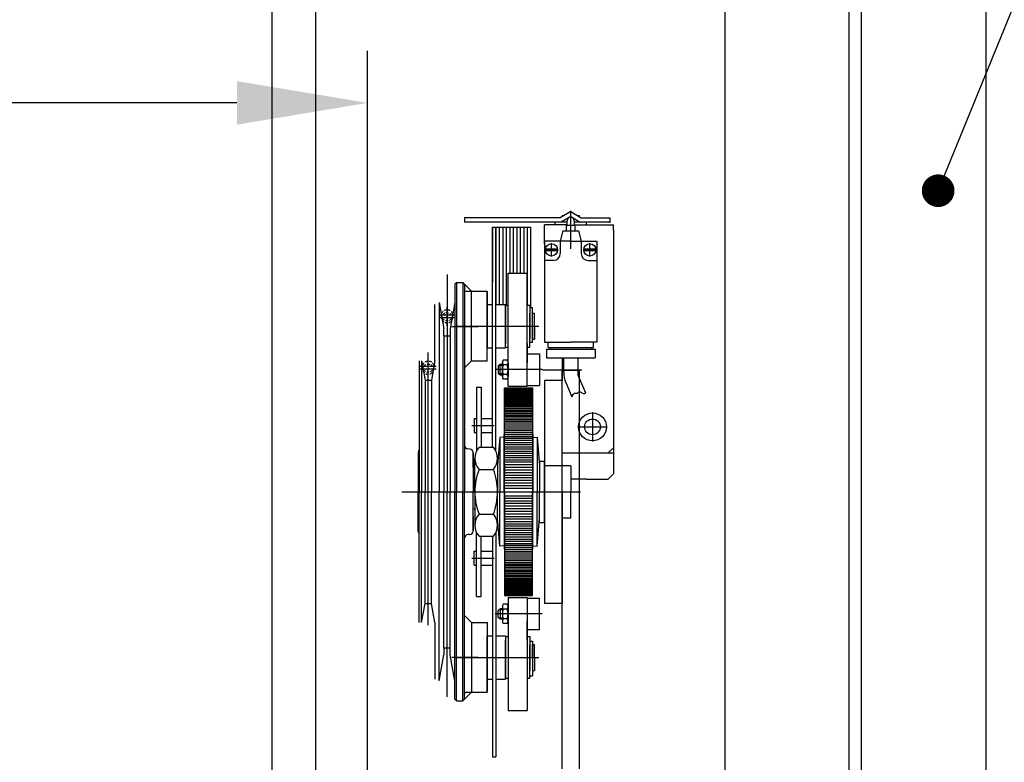
# Model space of a CAD drawing. Units: millimetres. Extents: x 123820 to 154115, y 9396 to 49511.
# Drawn here: x 146250 to 146816, y 46448 to 46874 of the extents above; entities that cross this region are included whole.
import ezdxf
from ezdxf.lldxf.tags import DXFTag

# ---------------------------------------------------------------- set-up
doc = ezdxf.new("R2010")
doc.units = ezdxf.units.MM
doc.linetypes.add('DASHED', pattern=[3.75, 1.5, -0.75, 1.5])
doc.linetypes.add('HIDDEN', pattern=[0.375, 0.25, -0.125])
for name, color, linetype in [('0-STEEL2', 40, 'Continuous'), ('2_MITTE', 4, 'CENTER'), ('2_UNS', 3, 'DASHED'), ('2_VOLL', 6, 'Continuous'), ('5_VOLL', 1, 'Continuous')]:
    doc.layers.add(name, color=color, linetype=linetype)
doc.layers.add('TEXT_35', color=1, linetype='Continuous', lineweight=25)
doc.layers.add('实线', color=7, linetype='Continuous', lineweight=25)
tags = doc.linetypes.add('CENTER', pattern=[2, 1.25, -0.25, 0.25, -0.25]).pattern_tags.tags
tags[10:11] = [DXFTag(74, 4), DXFTag(75, 0), DXFTag(340, '0'), DXFTag(46, 1.0), DXFTag(50, 0.0), DXFTag(44, 0.0), DXFTag(45, 0.0)]
tags[8:9] = [DXFTag(74, 4), DXFTag(75, 0), DXFTag(340, '0'), DXFTag(46, 1.0), DXFTag(50, 0.0), DXFTag(44, 0.0), DXFTag(45, 0.0)]
tags[6:7] = [DXFTag(74, 4), DXFTag(75, 0), DXFTag(340, '0'), DXFTag(46, 1.0), DXFTag(50, 0.0), DXFTag(44, 0.0), DXFTag(45, 0.0)]
tags[4:5] = [DXFTag(74, 4), DXFTag(75, 0), DXFTag(340, '0'), DXFTag(46, 1.0), DXFTag(50, 0.0), DXFTag(44, 0.0), DXFTag(45, 0.0)]
doc.dimstyles.new('直线标注---計劃圖', dxfattribs={"dimscale": 30, "dimtxt": 3.5, "dimasz": 2.5, "dimexe": 1, "dimexo": 1, "dimgap": 1, "dimtad": 1, "dimdec": 1, "dimdsep": 46, "dimtxsty": 'Standard', "dimcen": 0.1, "dimclrd": 6, "dimclre": 6, "dimclrt": 6, "dimadec": 0, "dimazin": 0, "dimtfac": 1, "dimtdec": 1, "dimtix": 1, "dimtmove": 0, "dimatfit": 0, "dimfxl": 0, "dimtolj": 1, "dimtzin": 0, "dimarcsym": 0})

# ---------------------------------------------------------------- blocks, each defined once
blk = doc.blocks.new('*D102')
at = {"color": 6, "lineweight": -2}
for p, q in [((145240.2, 46312.52), (145240.2, 46856.53)), ((146450.2, 46312.56), (146450.2, 46856.53)), ((146375.2, 46826.53), (145315.2, 46826.53))]:
    blk.add_line(p, q, dxfattribs=at)
at = {"color": 6}
for points in [[(145315.2, 46839.03), (145315.2, 46814.03), (145240.2, 46826.53)], [(146375.2, 46814.03), (146375.2, 46839.03), (146450.2, 46826.53)]]:
    blk.add_solid(points, dxfattribs=at)
at = {"layer": 'Defpoints', "color": 0}
for p in [(145240.2, 46826.53), (145240.2, 46282.52), (146450.2, 46282.56)]:
    blk.add_point(p, dxfattribs=at)
at = {"color": 6, "insert": (145795.2, 46909.03), "char_height": 105, "attachment_point": 5}
blk.add_mtext('\\A1;RG{\\fШ骹|b0|i0|c134|p2;:1210}', dxfattribs=at)

msp = doc.modelspace()

# ---------------------------------------------------------------- linework, layer by layer
at = {"ltscale": 10}
msp.add_line((146395.2, 46976.156, 0.019), (146395.2, 45676.156, 0.019), dxfattribs=at)
at = {"color": 7, "linetype": 'Continuous', "lineweight": 25}
for p, q in [((146571.809, 46673.105, 0.019), (146561.809, 46673.105, 0.019)), ((146561.809, 46673.105, 0.019), (146571.809, 46673.105, 0.019)), ((146561.809, 46444.046, 0.019), (146561.809, 46673.105, 0.019)), ((146571.809, 46444.046, 0.019), (146571.809, 46673.105, 0.019))]:
    msp.add_line(p, q, dxfattribs=at)
at = {"layer": '0-STEEL2'}
for p, q in [((146655.2, 47170.156, 0.019), (146655.2, 45370.156, 0.019)), ((146805.2, 47170.156, 0.019), (146805.2, 45370.156, 0.019))]:
    msp.add_line(p, q, dxfattribs=at)
at = {"layer": '0-STEEL2', "color": 9, "linetype": 'HIDDEN'}
for p, q in [((146726.7, 45370.156, 0.019), (146726.7, 47170.156, 0.019)), ((146733.7, 45370.156, 0.019), (146733.7, 47170.156, 0.019))]:
    msp.add_line(p, q, dxfattribs=at)
at = {"layer": '2_MITTE'}
for p, q in [((146566.809, 46742.679, 0.019), (146566.809, 46764.655, 0.019)), ((146551.959, 46742.105, 0.019), (146559.659, 46742.105, 0.019)), ((146555.809, 46738.255, 0.019), (146555.809, 46745.955, 0.019)), ((146573.959, 46742.105, 0.019), (146581.659, 46742.105, 0.019)), ((146577.809, 46738.255, 0.019), (146577.809, 46745.955, 0.019)), ((146495.809, 46728.047), (146495.809, 46603.105)), ((146495.809, 46721.027, -0.019), (146495.809, 46603.355)), ((146495.809, 46700.055, -0.019), (146495.809, 46709.155, -0.019)), ((146500.359, 46704.605, -0.019), (146491.259, 46704.605, -0.019)), ((146500.359, 46703.105, -0.019), (146491.259, 46703.105, -0.019)), ((146495.809, 46703.105, -0.019), (146491.259, 46703.105)), ((146495.809, 46698.555, -0.019), (146495.809, 46707.655, -0.019)), ((146500.359, 46703.105), (146495.809, 46703.105, -0.019)), ((146498.568, 46698.23, -0.019), (146513.737, 46698.23)), ((146500.442, 46698.355), (146548.5, 46698.355)), ((146500.442, 46698.355), (146548.5, 46698.355)), ((146485.014, 46526.555), (146485.014, 46683.247)), ((146489.564, 46675.105), (146480.464, 46675.105)), ((146489.564, 46673.605), (146480.464, 46673.605)), ((146550.351, 46673.355), (146523.422, 46673.355)), ((146573.172, 46673.105, 0.019), (146550.68, 46673.105, 0.019)), ((146579.309, 46648.955, 0.039), (146579.309, 46640.505, 0.039)), ((146510.001, 46641.355, 0.019), (146522.874, 46641.355, 0.019)), ((146510.001, 46641.355), (146522.874, 46641.355)), ((146570.859, 46640.505, 0.039), (146579.309, 46640.505, 0.039)), ((146579.309, 46640.505, 0.039), (146587.759, 46640.505, 0.039)), ((146579.309, 46640.505, 0.039), (146579.309, 46632.055, 0.039)), ((146469.902, 46603.105, 0.039), (146572.488, 46603.105, 0.039)), ((146469.902, 46603.105, 0.039), (146572.488, 46603.105, 0.039)), ((146495.809, 46485.434, -0.019), (146495.809, 46603.105)), ((146510.001, 46565.105, 0.019), (146522.874, 46565.105, 0.019)), ((146510.001, 46565.105), (146522.874, 46565.105)), ((146550.351, 46533.105), (146523.422, 46533.105)), ((146498.568, 46508.23, -0.019), (146513.737, 46508.23)), ((146500.442, 46508.105), (146548.5, 46508.105)), ((146500.442, 46508.105), (146548.5, 46508.105))]:
    msp.add_line(p, q, dxfattribs=at)
at = {"layer": '2_UNS'}
for centre, radius in [((146495.809, 46704.605, -0.019), 3.25), ((146495.809, 46703.105, -0.019), 3), ((146485.014, 46675.105), 3.25), ((146485.014, 46673.605), 3)]:
    msp.add_circle(centre, radius, dxfattribs=at)
at = {"layer": '2_VOLL'}
for p, q in [((146559.273, 46742.605, 0.019), (146552.345, 46742.605, 0.019)), ((146581.273, 46742.605, 0.019), (146574.345, 46742.605, 0.019)), ((146559.273, 46741.605, 0.019), (146552.345, 46741.605, 0.019)), ((146581.273, 46741.605, 0.019), (146574.345, 46741.605, 0.019)), ((146527.609, 46675.742), (146525.609, 46675.742)), ((146527.609, 46670.969), (146525.609, 46670.969)), ((146527.609, 46535.492), (146525.609, 46535.492)), ((146527.609, 46530.719), (146525.609, 46530.719))]:
    msp.add_line(p, q, dxfattribs=at)
msp.add_lwpolyline([(146567.528, 46657.784), (146567.934, 46658.686), (146568.324, 46659.299), (146568.697, 46659.675), (146569.054, 46659.867), (146569.393, 46659.93), (146569.714, 46659.915), (146570.018, 46659.876), (146570.304, 46659.865), (146570.573, 46659.924), (146570.828, 46660.041), (146571.073, 46660.192), (146571.315, 46660.353), (146571.556, 46660.501), (146571.802, 46660.611), (146572.056, 46660.66), (146572.325, 46660.623), (146572.611, 46660.488), (146572.918, 46660.285), (146573.247, 46660.056), (146573.599, 46659.843), (146573.978, 46659.687), (146574.386, 46659.63), (146574.823, 46659.714), (146575.292, 46659.98)], dxfattribs=at)
for centre in [(146555.809, 46742.105, 0.019), (146577.809, 46742.105, 0.019)]:
    msp.add_circle(centre, 3.5, dxfattribs=at)
at = {"layer": '2_VOLL', "linetype": 'Continuous'}
msp.add_point((146589.309, 46758.105, 0.019), dxfattribs=at)
at = {"layer": '5_VOLL'}
for p, q in [((146560.747, 46760.605, 0.019), (146505.809, 46760.605, 0.019)), ((146505.809, 46760.605, 0.019), (146505.809, 46758.105, 0.019)), ((146566.809, 46764.105, 0.039), (146560.747, 46760.605, 0.039)), ((146566.809, 46761.219, 0.019), (146561.416, 46758.105, 0.019)), ((146562.479, 46761.605, 0.039), (146561.809, 46761.605, 0.039)), ((146561.809, 46761.219, 0.019), (146561.809, 46761.605, 0.019)), ((146561.809, 46761.219, 0.019), (146561.809, 46761.605, 0.019)), ((146564.809, 46756.105, 0.019), (146564.809, 46758.875, 0.019)), ((146566.809, 46764.105, 0.019), (146572.871, 46760.605, 0.019)), ((146566.809, 46761.219, 0.019), (146572.201, 46758.105, 0.019)), ((146568.809, 46758.875, 0.019), (146568.809, 46756.105, 0.019)), ((146571.809, 46761.605, 0.019), (146571.139, 46761.605, 0.019)), ((146571.809, 46761.219, 0.019), (146571.809, 46761.605, 0.019)), ((146572.871, 46760.605, 0.019), (146589.309, 46760.605, 0.019)), ((146589.309, 46760.605, 0.019), (146589.309, 46758.105, 0.019)), ((146564.809, 46758.105, 0.019), (146505.809, 46758.105, 0.019)), ((146521.809, 46628.78), (146521.809, 46755.105)), ((146521.809, 46755.105), (146521.809, 46723.755)), ((146521.809, 46755.105), (146543.809, 46755.105)), ((146523.809, 46626.694), (146523.809, 46755.105)), ((146523.809, 46755.105), (146523.809, 46710.605)), ((146525.809, 46755.105), (146525.809, 46710.855)), ((146527.809, 46755.105), (146527.809, 46710.855)), ((146529.809, 46755.105), (146529.809, 46710.355)), ((146531.809, 46755.105), (146531.809, 46728.855)), ((146533.809, 46755.105), (146533.809, 46728.855)), ((146535.809, 46755.105), (146535.809, 46728.855)), ((146537.809, 46755.105), (146537.809, 46728.855)), ((146539.809, 46755.105), (146539.809, 46728.855)), ((146541.809, 46755.105), (146541.809, 46710.105)), ((146543.809, 46755.105), (146543.809, 46708.978)), ((146564.809, 46756.505, 0.019), (146551.809, 46756.505, 0.019)), ((146551.809, 46745.505, 0.019), (146551.809, 46756.505, 0.019)), ((146557.809, 46756.505, 0.035), (146557.809, 46758.105, 0.019)), ((146562.309, 46753.105, 0.019), (146560.809, 46747.105, 0.019)), ((146562.309, 46753.105, 0.019), (146571.309, 46753.105, 0.019)), ((146569.309, 46756.105, 0.019), (146564.294, 46756.105, 0.019)), ((146564.309, 46753.105, 0.019), (146564.309, 46756.105, 0.019)), ((146589.309, 46758.105, 0.019), (146568.809, 46758.105, 0.019)), ((146569.809, 46758.105, 0.019), (146568.809, 46758.105, 0.019)), ((146568.809, 46756.505, 0.022), (146591.309, 46756.505, 0.039)), ((146569.309, 46753.105, 0.019), (146569.309, 46756.105, 0.019)), ((146571.309, 46753.105, 0.019), (146572.809, 46747.105, 0.019)), ((146575.809, 46756.505, 0.035), (146575.809, 46758.105, 0.019)), ((146591.309, 46753.505, 0.041), (146591.309, 46756.505, 0.041)), ((146591.309, 46753.505, 0.039), (146591.309, 46628.505, 0.039)), ((146551.809, 46747.105, 0.019), (146551.809, 46689.105, 0.019)), ((146566.809, 46747.105, 0.019), (146551.809, 46747.105, 0.019)), ((146560.809, 46747.105, 0.019), (146560.809, 46740.105, 0.019)), ((146566.809, 46747.105, 0.019), (146581.809, 46747.105, 0.019)), ((146572.809, 46747.105, 0.019), (146572.809, 46740.105, 0.019)), ((146581.809, 46747.105, 0.019), (146581.809, 46689.105, 0.019)), ((146521.809, 46738.112, -0.019), (146521.809, 46723.755, -0.019)), ((146556.809, 46736.105, 0.019), (146551.809, 46736.105, 0.019)), ((146576.809, 46736.105, 0.019), (146581.809, 46736.105, 0.019)), ((146530.809, 46663.855), (146530.809, 46728.855)), ((146530.809, 46728.855, -0.019), (146541.809, 46728.855, -0.019)), ((146541.809, 46663.855), (146541.809, 46728.855)), ((146500.309, 46722.355), (146501.309, 46723.355)), ((146500.309, 46722.355), (146500.309, 46603.355, -0.019)), ((146500.309, 46722.355), (146500.309, 46711.855)), ((146501.309, 46723.355), (146501.309, 46603.355, -0.019)), ((146501.309, 46723.355), (146504.809, 46723.355)), ((146504.809, 46723.355), (146504.809, 46603.355, -0.019)), ((146504.809, 46723.355), (146509.809, 46718.355)), ((146505.809, 46722.355, 0.019), (146505.809, 46719.355, 0.019)), ((146505.809, 46719.355, 0.019), (146505.809, 46603.355, -0.019)), ((146506.809, 46718.355), (146518.809, 46718.355)), ((146509.809, 46678.355), (146509.809, 46718.355)), ((146518.809, 46678.355), (146518.809, 46718.355)), ((146518.809, 46718.318, 0.039), (146518.809, 46709.105, 0.039)), ((146488.809, 46678.355), (146488.809, 46710.855)), ((146491.309, 46711.855), (146491.309, 46603.355, -0.019)), ((146491.309, 46711.855), (146493.954, 46696.855)), ((146500.309, 46711.855), (146497.664, 46696.855)), ((146518.809, 46710.855), (146518.809, 46685.855)), ((146518.809, 46685.855), (146518.809, 46710.855)), ((146518.809, 46710.855), (146521.809, 46710.855)), ((146518.809, 46710.855, -0.019), (146521.809, 46710.855, -0.019)), ((146518.809, 46710.355, 0.039), (146518.809, 46685.855, 0.039)), ((146518.809, 46687.105, 0.039), (146518.809, 46709.105, 0.039)), ((146523.809, 46710.855), (146529.309, 46710.855)), ((146529.309, 46698.355), (146529.309, 46710.855)), ((146529.309, 46710.355), (146529.309, 46698.355)), ((146529.309, 46710.355, -0.019), (146530.809, 46710.355, -0.019)), ((146541.809, 46710.355, -0.019), (146543.309, 46710.355, -0.019)), ((146543.309, 46710.355), (146543.309, 46698.355)), ((146543.309, 46708.978), (146544.809, 46708.978)), ((146543.309, 46708.978), (146543.309, 46705.505)), ((146544.809, 46689.105), (146544.809, 46708.978)), ((146543.309, 46698.355), (146543.309, 46705.855)), ((146544.809, 46705.505), (146544.909, 46705.505)), ((146544.909, 46698.355), (146544.909, 46705.855)), ((146544.909, 46705.855), (146546.009, 46705.855)), ((146546.009, 46698.355), (146546.009, 46705.855)), ((146493.954, 46692.855), (146493.954, 46696.855)), ((146497.664, 46696.855), (146497.664, 46692.855)), ((146529.309, 46698.355), (146529.309, 46688.355)), ((146529.309, 46685.855), (146529.309, 46698.355)), ((146543.309, 46686.355), (146543.309, 46698.355)), ((146543.309, 46698.355), (146543.309, 46690.855)), ((146544.909, 46698.355), (146544.909, 46690.855)), ((146546.009, 46698.355), (146546.009, 46690.855)), ((146493.954, 46692.855), (146493.954, 46603.355, -0.019)), ((146493.954, 46692.855), (146497.664, 46692.855)), ((146497.664, 46692.855), (146497.664, 46603.355, -0.019)), ((146543.309, 46689.105), (146543.309, 46691.205)), ((146544.809, 46691.205), (146544.909, 46691.205)), ((146544.909, 46690.855), (146546.009, 46690.855)), ((146518.809, 46678.143, 0.039), (146518.809, 46687.105, 0.039)), ((146518.809, 46685.855), (146521.809, 46685.855)), ((146518.809, 46685.855, -0.019), (146521.809, 46685.855, -0.019)), ((146523.809, 46685.855), (146529.309, 46685.855)), ((146529.309, 46686.355, -0.019), (146530.809, 46686.355, -0.019)), ((146541.809, 46688.355), (146541.809, 46677.355)), ((146541.809, 46686.355, -0.019), (146543.309, 46686.355, -0.019)), ((146543.309, 46689.105), (146544.809, 46689.105)), ((146551.809, 46689.105, 0.019), (146566.809, 46689.105, 0.019)), ((146553.809, 46686.105, 0.019), (146553.809, 46689.105, 0.019)), ((146553.809, 46686.105, 0.019), (146579.809, 46686.105, 0.019)), ((146554.809, 46686.105, 0.019), (146554.809, 46685.105, 0.019)), ((146581.809, 46689.105, 0.019), (146566.809, 46689.105, 0.019)), ((146578.809, 46686.105, 0.019), (146578.809, 46685.105, 0.019)), ((146579.809, 46686.105, 0.019), (146579.809, 46689.105, 0.019)), ((146541.809, 46682.355), (146548.809, 46682.355)), ((146548.809, 46682.355), (146548.809, 46664.355)), ((146552.809, 46685.105, 0.019), (146580.809, 46685.105, 0.019)), ((146552.809, 46685.105, 0.019), (146552.809, 46680.105, 0.019)), ((146552.809, 46680.105, 0.019), (146561.809, 46680.105, 0.019)), ((146561.809, 46680.105, 0.019), (146561.809, 46667.105, 0.019)), ((146561.809, 46680.105, 0.019), (146580.809, 46680.105, 0.019)), ((146562.809, 46671.852, 0.039), (146562.809, 46680.105, 0.039)), ((146570.809, 46680.105, 0.039), (146570.809, 46671.44, 0.039)), ((146580.809, 46685.105, 0.019), (146580.809, 46680.105, 0.019)), ((146479.809, 46678.355), (146479.809, 46603.355, -0.019)), ((146481.219, 46678.355), (146481.219, 46603.355, -0.019)), ((146481.219, 46678.355), (146483.159, 46667.355)), ((146488.809, 46678.355), (146486.869, 46667.355)), ((146505.809, 46674.355), (146509.809, 46678.355)), ((146505.809, 46674.355), (146505.809, 46629.829)), ((146509.809, 46678.355), (146518.809, 46678.355)), ((146526.222, 46676.355), (146525.222, 46675.355)), ((146525.222, 46675.355), (146525.222, 46671.355)), ((146525.222, 46675.355), (146525.222, 46671.355)), ((146526.222, 46670.355), (146526.222, 46676.355)), ((146527.609, 46676.355), (146526.222, 46676.355)), ((146527.609, 46669.23), (146527.609, 46677.48)), ((146530.337, 46678.855), (146528.081, 46678.855)), ((146530.337, 46676.105), (146528.081, 46676.105)), ((146530.809, 46677.48), (146530.809, 46669.23)), ((146541.809, 46668.355), (146541.809, 46677.355)), ((146561.809, 46676.105, 0.019), (146561.809, 46667.105, 0.019)), ((146525.222, 46671.355), (146526.222, 46670.355)), ((146527.609, 46670.355), (146526.222, 46670.355)), ((146526.222, 46670.355), (146527.609, 46670.355)), ((146530.337, 46670.605), (146528.081, 46670.605)), ((146561.809, 46618.105, 0.019), (146561.809, 46670.105, 0.019)), ((146571.215, 46669.466, 0.039), (146575.292, 46659.98, 0.039)), ((146483.159, 46667.355), (146483.159, 46603.355, -0.019)), ((146483.159, 46667.355), (146486.869, 46667.355)), ((146486.869, 46667.355), (146486.869, 46603.355, -0.019)), ((146512.809, 46663.355), (146512.809, 46626.694)), ((146512.809, 46663.355, -0.019), (146512.809, 46647.019, -0.019)), ((146512.809, 46663.355), (146515.309, 46663.355)), ((146512.809, 46663.355, -0.019), (146515.309, 46663.355, -0.019)), ((146515.309, 46663.355), (146515.309, 46628.78)), ((146515.309, 46663.355, -0.019), (146515.309, 46647.019, -0.019)), ((146530.337, 46667.855), (146528.081, 46667.855)), ((146528.809, 46603.355, 0.019), (146528.809, 46662.855, 0.019)), ((146528.809, 46662.855, 0.019), (146544.809, 46662.855, 0.019)), ((146530.809, 46663.855, -0.019), (146541.809, 46663.855, -0.019)), ((146541.809, 46664.355), (146548.809, 46664.355)), ((146544.809, 46662.855, 0.019), (146544.809, 46603.355, 0.019)), ((146551.809, 46667.105, 0.039), (146551.809, 46603.105, 0.019)), ((146561.809, 46667.105, 0.019), (146551.809, 46667.105, 0.019)), ((146564.028, 46665.929, 0.039), (146567.528, 46657.784, 0.039)), ((146528.809, 46662.355, 0.019), (146544.809, 46662.355, 0.019)), ((146528.809, 46661.855, 0.019), (146544.809, 46661.855, 0.019)), ((146528.809, 46661.355, 0.019), (146544.809, 46661.355, 0.019)), ((146528.809, 46660.855, 0.019), (146544.809, 46660.855, 0.019)), ((146528.809, 46660.355, 0.019), (146544.809, 46660.355, 0.019)), ((146528.809, 46659.605, 0.019), (146544.809, 46659.605, 0.019)), ((146528.809, 46658.855, 0.019), (146544.809, 46658.855, 0.019)), ((146528.809, 46658.105, 0.019), (146544.809, 46658.105, 0.019)), ((146528.809, 46657.355, 0.019), (146544.809, 46657.355, 0.019)), ((146528.809, 46656.605, 0.019), (146544.809, 46656.605, 0.019)), ((146528.809, 46655.855, 0.019), (146544.809, 46655.855, 0.019)), ((146528.809, 46655.105, 0.019), (146544.809, 46655.105, 0.019)), ((146528.809, 46654.355, 0.019), (146544.809, 46654.355, 0.019)), ((146528.809, 46653.605, 0.019), (146544.809, 46653.605, 0.019)), ((146528.809, 46652.855, 0.019), (146544.809, 46652.855, 0.019)), ((146528.809, 46651.955, 0.019), (146544.809, 46651.955, 0.019)), ((146512.809, 46647.019, -0.019), (146512.809, 46626.694, -0.019)), ((146515.309, 46647.019, -0.019), (146515.309, 46628.78, -0.019)), ((146521.809, 46628.78, -0.019), (146521.809, 46647.019, -0.019)), ((146528.809, 46651.055, 0.019), (146544.809, 46651.055, 0.019)), ((146528.809, 46650.155, 0.019), (146544.809, 46650.155, 0.019)), ((146528.809, 46649.255, 0.019), (146544.809, 46649.255, 0.019)), ((146528.809, 46648.355, 0.019), (146544.809, 46648.355, 0.019)), ((146528.809, 46647.455, 0.019), (146544.809, 46647.455, 0.019)), ((146528.809, 46646.555, 0.019), (146544.809, 46646.555, 0.019)), ((146528.809, 46645.655, 0.019), (146544.809, 46645.655, 0.019)), ((146511.309, 46645.355, 0.019), (146512.809, 46645.355, 0.019)), ((146511.309, 46645.355), (146512.809, 46645.355)), ((146511.309, 46645.355), (146511.309, 46637.355)), ((146511.309, 46645.355, -0.019), (146511.309, 46637.355, -0.019)), ((146515.309, 46645.355, 0.019), (146521.809, 46645.355, 0.019)), ((146515.309, 46645.355), (146521.809, 46645.355)), ((146528.809, 46644.755, 0.019), (146544.809, 46644.755, 0.019)), ((146528.809, 46643.855, 0.019), (146544.809, 46643.855, 0.019)), ((146528.809, 46642.755, 0.019), (146544.809, 46642.755, 0.019)), ((146528.809, 46641.655, 0.019), (146544.809, 46641.655, 0.019)), ((146528.809, 46640.555, 0.019), (146544.809, 46640.555, 0.019)), ((146511.309, 46637.355, 0.019), (146512.809, 46637.355, 0.019)), ((146511.309, 46637.355), (146512.809, 46637.355)), ((146515.309, 46637.355, 0.019), (146521.809, 46637.355, 0.019)), ((146515.309, 46637.355), (146521.809, 46637.355)), ((146526.117, 46634.557, 0.019), (146524.809, 46618.355, 0.019)), ((146526.117, 46634.557, 0.019), (146526.117, 46603.355, 0.019)), ((146528.609, 46634.355, 0.019), (146526.117, 46634.557, 0.019)), ((146528.609, 46603.355, 0.019), (146528.609, 46636.105, 0.019)), ((146528.609, 46636.105, 0.019), (146528.809, 46636.105, 0.019)), ((146528.809, 46639.455, 0.019), (146544.809, 46639.455, 0.019)), ((146528.809, 46638.355, 0.019), (146544.809, 46638.355, 0.019)), ((146528.809, 46637.255, 0.019), (146544.809, 46637.255, 0.019)), ((146528.809, 46636.155, 0.019), (146544.809, 46636.155, 0.019)), ((146528.809, 46635.055, 0.019), (146544.809, 46635.055, 0.019)), ((146544.809, 46636.105, 0.019), (146545.009, 46636.105, 0.019)), ((146545.009, 46636.105, 0.019), (146545.009, 46603.355, 0.019)), ((146545.009, 46634.355, 0.019), (146547.501, 46634.557, 0.019)), ((146547.501, 46634.557, 0.019), (146547.501, 46603.355, 0.019)), ((146547.501, 46634.557, 0.019), (146548.809, 46618.355, 0.019)), ((146514.209, 46628.78, 0.019), (146522.409, 46628.78, 0.019)), ((146514.209, 46628.78), (146522.409, 46628.78)), ((146528.809, 46633.955, 0.019), (146544.809, 46633.955, 0.019)), ((146528.809, 46632.855, 0.019), (146544.809, 46632.855, 0.019)), ((146528.809, 46631.605, 0.019), (146544.809, 46631.605, 0.019)), ((146528.809, 46630.355, 0.019), (146544.809, 46630.355, 0.019)), ((146528.809, 46629.105, 0.019), (146544.809, 46629.105, 0.019)), ((146479.309, 46625.954), (146479.309, 46603.355)), ((146508.913, 46627.768), (146507.704, 46627.831)), ((146510.809, 46625.771), (146510.809, 46603.355)), ((146510.809, 46617.23, 0.039), (146510.809, 46625.623, 0.039)), ((146528.809, 46627.855, 0.019), (146544.809, 46627.855, 0.019)), ((146528.809, 46626.605, 0.019), (146544.809, 46626.605, 0.019)), ((146528.809, 46625.355, 0.019), (146544.809, 46625.355, 0.019)), ((146528.809, 46624.105, 0.019), (146544.809, 46624.105, 0.019)), ((146561.809, 46625.505, 0.039), (146588.309, 46625.505, 0.039)), ((146591.309, 46628.505, 0.039), (146588.309, 46625.505, 0.039)), ((146588.309, 46625.505, 0.039), (146591.309, 46625.505, 0.039)), ((146591.309, 46628.505, 0.039), (146591.309, 46625.005, 0.039)), ((146591.309, 46625.005, 0.039), (146591.309, 46613.505, 0.037)), ((146511.809, 46603.23, 0.019), (146511.809, 46622.424, 0.019)), ((146511.809, 46603.23), (146511.809, 46622.424)), ((146524.809, 46622.424, 0.019), (146524.809, 46603.23, 0.019)), ((146528.809, 46622.855, 0.019), (146544.809, 46622.855, 0.019)), ((146528.809, 46621.605, 0.019), (146544.809, 46621.605, 0.019)), ((146528.809, 46620.355, 0.019), (146544.809, 46620.355, 0.019)), ((146528.809, 46618.855, 0.019), (146544.809, 46618.855, 0.019)), ((146528.809, 46618.355, 0.019), (146528.809, 46613.277, 0.019)), ((146528.809, 46617.355, 0.019), (146544.809, 46617.355, 0.019)), ((146548.809, 46620.855, 0.019), (146548.809, 46603.355, 0.019)), ((146548.809, 46620.855, 0.019), (146551.809, 46620.855, 0.019)), ((146551.809, 46620.855), (146551.809, 46603.355)), ((146551.809, 46585.605), (146551.809, 46620.605)), ((146551.809, 46620.605), (146551.809, 46603.105)), ((146566.809, 46618.105, 0.019), (146551.809, 46618.105, 0.019)), ((146566.809, 46618.105), (146566.809, 46603.105)), ((146510.809, 46617.23, 0.039), (146510.809, 46603.23, 0.039)), ((146510.809, 46612.955), (146511.809, 46612.955)), ((146514.209, 46616.068), (146522.409, 46616.068)), ((146514.209, 46616.068, -0.019), (146522.409, 46616.068, -0.019)), ((146528.809, 46615.855, 0.019), (146544.809, 46615.855, 0.019)), ((146528.809, 46614.355, 0.019), (146544.809, 46614.355, 0.019)), ((146528.809, 46612.855, 0.019), (146544.809, 46612.855, 0.019)), ((146591.309, 46613.505, 0.037), (146588.309, 46610.505, 0.037)), ((146528.809, 46611.355, 0.019), (146544.809, 46611.355, 0.019)), ((146528.809, 46609.855, 0.019), (146544.809, 46609.855, 0.019)), ((146528.809, 46608.355, 0.019), (146544.809, 46608.355, 0.019)), ((146528.809, 46606.855, 0.019), (146544.809, 46606.855, 0.019)), ((146575.947, 46610.505, 0.029), (146566.809, 46610.505, 0.019)), ((146575.947, 46610.505, 0.029), (146588.309, 46610.505, 0.037)), ((146479.309, 46580.507), (146479.309, 46603.105)), ((146479.809, 46528.105), (146479.809, 46603.105, -0.019)), ((146481.219, 46528.105), (146481.219, 46603.105, -0.019)), ((146483.159, 46539.105), (146483.159, 46603.105, -0.019)), ((146486.869, 46539.105), (146486.869, 46603.105, -0.019)), ((146491.309, 46494.605), (146491.309, 46603.105, -0.019)), ((146493.954, 46513.605), (146493.954, 46603.105, -0.019)), ((146497.664, 46513.605), (146497.664, 46603.105, -0.019)), ((146500.309, 46484.105), (146500.309, 46603.105, -0.019)), ((146501.309, 46483.105), (146501.309, 46603.105, -0.019)), ((146504.809, 46483.105), (146504.809, 46603.105, -0.019)), ((146505.809, 46487.105, 0.019), (146505.809, 46603.105, -0.019)), ((146510.809, 46589.23, 0.039), (146510.809, 46603.23, 0.039)), ((146510.809, 46580.69), (146510.809, 46603.105)), ((146511.809, 46603.23, 0.019), (146511.809, 46584.037, 0.019)), ((146511.809, 46603.23), (146511.809, 46584.037)), ((146524.809, 46584.037, 0.019), (146524.809, 46603.23, 0.019)), ((146526.117, 46571.904, 0.019), (146526.117, 46603.105, 0.019)), ((146528.609, 46603.105, 0.019), (146528.609, 46570.355, 0.019)), ((146528.809, 46605.355, 0.019), (146544.809, 46605.355, 0.019)), ((146528.809, 46603.105, 0.019), (146528.809, 46543.605, 0.019)), ((146528.809, 46600.98, 0.019), (146544.809, 46600.98, 0.019)), ((146544.809, 46543.605, 0.019), (146544.809, 46603.105, 0.019)), ((146545.009, 46570.355, 0.019), (146545.009, 46603.105, 0.019)), ((146547.501, 46571.904, 0.019), (146547.501, 46603.105, 0.019)), ((146548.809, 46585.605, 0.019), (146548.809, 46603.105, 0.019)), ((146551.809, 46603.105, 0.019), (146551.809, 46539.105, 0.019)), ((146551.809, 46585.605), (146551.809, 46603.105)), ((146561.809, 46603.105, 0.019), (146561.809, 46539.105, 0.019)), ((146566.809, 46588.105, 0.019), (146566.809, 46603.105, 0.019)), ((146528.809, 46599.605, 0.019), (146544.809, 46599.605, 0.019)), ((146528.809, 46598.105, 0.019), (146544.809, 46598.105, 0.019)), ((146528.809, 46596.605, 0.019), (146544.809, 46596.605, 0.019)), ((146528.809, 46595.105, 0.019), (146544.809, 46595.105, 0.019)), ((146510.809, 46593.505), (146511.809, 46593.505)), ((146510.809, 46589.23, 0.039), (146510.809, 46580.837, 0.039)), ((146514.209, 46590.393), (146522.409, 46590.393)), ((146514.209, 46590.393, -0.019), (146522.409, 46590.393, -0.019)), ((146528.809, 46593.605, 0.019), (146544.809, 46593.605, 0.019)), ((146528.809, 46588.105, 0.019), (146528.809, 46593.184, 0.019)), ((146528.809, 46592.105, 0.019), (146544.809, 46592.105, 0.019)), ((146528.809, 46590.605, 0.019), (146544.809, 46590.605, 0.019)), ((146528.809, 46589.105, 0.019), (146544.809, 46589.105, 0.019)), ((146526.117, 46571.904, 0.019), (146524.809, 46588.105, 0.019)), ((146528.809, 46587.605, 0.019), (146544.809, 46587.605, 0.019)), ((146528.809, 46586.105, 0.019), (146544.809, 46586.105, 0.019)), ((146528.809, 46584.855, 0.019), (146544.809, 46584.855, 0.019)), ((146528.809, 46583.605, 0.019), (146544.809, 46583.605, 0.019)), ((146547.501, 46571.904, 0.019), (146548.809, 46588.105, 0.019)), ((146548.809, 46585.605, 0.019), (146551.809, 46585.605, 0.019)), ((146566.809, 46588.105, 0.019), (146561.809, 46588.105, 0.019)), ((146508.913, 46578.693), (146507.704, 46578.63)), ((146512.809, 46543.105), (146512.809, 46579.767)), ((146512.809, 46559.442, -0.019), (146512.809, 46579.767, -0.019)), ((146523.809, 46579.767), (146523.809, 46451.105)), ((146528.809, 46582.355, 0.019), (146544.809, 46582.355, 0.019)), ((146528.809, 46581.105, 0.019), (146544.809, 46581.105, 0.019)), ((146528.809, 46579.855, 0.019), (146544.809, 46579.855, 0.019)), ((146528.809, 46578.605, 0.019), (146544.809, 46578.605, 0.019)), ((146505.809, 46532.105), (146505.809, 46576.632)), ((146514.209, 46577.68, 0.019), (146522.409, 46577.68, 0.019)), ((146514.209, 46577.68), (146522.409, 46577.68)), ((146515.309, 46543.105), (146515.309, 46577.68)), ((146515.309, 46559.442, -0.019), (146515.309, 46577.68, -0.019)), ((146521.809, 46577.68), (146521.809, 46451.105)), ((146521.809, 46577.68, -0.019), (146521.809, 46559.442, -0.019)), ((146528.809, 46577.355, 0.019), (146544.809, 46577.355, 0.019)), ((146528.809, 46576.105, 0.019), (146544.809, 46576.105, 0.019)), ((146528.809, 46574.855, 0.019), (146544.809, 46574.855, 0.019)), ((146528.809, 46573.605, 0.019), (146544.809, 46573.605, 0.019)), ((146528.809, 46572.505, 0.019), (146544.809, 46572.505, 0.019)), ((146511.309, 46569.105, 0.019), (146512.809, 46569.105, 0.019)), ((146511.309, 46569.105), (146512.809, 46569.105)), ((146511.309, 46561.105), (146511.309, 46569.105)), ((146511.309, 46561.105, -0.019), (146511.309, 46569.105, -0.019)), ((146515.309, 46569.105, 0.019), (146521.809, 46569.105, 0.019)), ((146515.309, 46569.105), (146521.809, 46569.105)), ((146528.609, 46572.105, 0.019), (146526.117, 46571.904, 0.019)), ((146528.609, 46570.355, 0.019), (146528.809, 46570.355, 0.019)), ((146528.809, 46571.405, 0.019), (146544.809, 46571.405, 0.019)), ((146528.809, 46570.305, 0.019), (146544.809, 46570.305, 0.019)), ((146528.809, 46569.205, 0.019), (146544.809, 46569.205, 0.019)), ((146528.809, 46568.105, 0.019), (146544.809, 46568.105, 0.019)), ((146528.809, 46567.005, 0.019), (146544.809, 46567.005, 0.019)), ((146544.809, 46570.355, 0.019), (146545.009, 46570.355, 0.019)), ((146545.009, 46572.105, 0.019), (146547.501, 46571.904, 0.019)), ((146511.309, 46561.105, 0.019), (146512.809, 46561.105, 0.019)), ((146511.309, 46561.105), (146512.809, 46561.105)), ((146515.309, 46561.105, 0.019), (146521.809, 46561.105, 0.019)), ((146515.309, 46561.105), (146521.809, 46561.105)), ((146528.809, 46565.905, 0.019), (146544.809, 46565.905, 0.019)), ((146528.809, 46564.805, 0.019), (146544.809, 46564.805, 0.019)), ((146528.809, 46563.705, 0.019), (146544.809, 46563.705, 0.019)), ((146528.809, 46562.605, 0.019), (146544.809, 46562.605, 0.019)), ((146528.809, 46561.705, 0.019), (146544.809, 46561.705, 0.019)), ((146512.809, 46543.105, -0.019), (146512.809, 46559.442, -0.019)), ((146515.309, 46543.105, -0.019), (146515.309, 46559.442, -0.019)), ((146528.809, 46560.805, 0.019), (146544.809, 46560.805, 0.019)), ((146528.809, 46559.905, 0.019), (146544.809, 46559.905, 0.019)), ((146528.809, 46559.005, 0.019), (146544.809, 46559.005, 0.019)), ((146528.809, 46558.105, 0.019), (146544.809, 46558.105, 0.019)), ((146528.809, 46557.205, 0.019), (146544.809, 46557.205, 0.019)), ((146528.809, 46556.305, 0.019), (146544.809, 46556.305, 0.019)), ((146528.809, 46555.405, 0.019), (146544.809, 46555.405, 0.019)), ((146528.809, 46554.505, 0.019), (146544.809, 46554.505, 0.019)), ((146528.809, 46553.605, 0.019), (146544.809, 46553.605, 0.019)), ((146528.809, 46552.855, 0.019), (146544.809, 46552.855, 0.019)), ((146528.809, 46552.105, 0.019), (146544.809, 46552.105, 0.019)), ((146528.809, 46551.355, 0.019), (146544.809, 46551.355, 0.019)), ((146528.809, 46550.605, 0.019), (146544.809, 46550.605, 0.019)), ((146528.809, 46549.855, 0.019), (146544.809, 46549.855, 0.019)), ((146528.809, 46549.105, 0.019), (146544.809, 46549.105, 0.019)), ((146528.809, 46548.355, 0.019), (146544.809, 46548.355, 0.019)), ((146528.809, 46547.605, 0.019), (146544.809, 46547.605, 0.019)), ((146528.809, 46546.855, 0.019), (146544.809, 46546.855, 0.019)), ((146528.809, 46546.105, 0.019), (146544.809, 46546.105, 0.019)), ((146528.809, 46545.605, 0.019), (146544.809, 46545.605, 0.019)), ((146528.809, 46545.105, 0.019), (146544.809, 46545.105, 0.019)), ((146528.809, 46544.605, 0.019), (146544.809, 46544.605, 0.019)), ((146528.809, 46544.105, 0.019), (146544.809, 46544.105, 0.019)), ((146481.219, 46528.105), (146483.159, 46539.105)), ((146483.159, 46539.105), (146486.869, 46539.105)), ((146488.809, 46528.105), (146486.869, 46539.105)), ((146512.809, 46543.105), (146515.309, 46543.105)), ((146512.809, 46543.105, -0.019), (146515.309, 46543.105, -0.019)), ((146530.337, 46538.605), (146528.081, 46538.605)), ((146528.809, 46543.605, 0.019), (146544.809, 46543.605, 0.019)), ((146530.809, 46542.605), (146530.809, 46477.605)), ((146530.809, 46542.605, -0.019), (146541.809, 46542.605, -0.019)), ((146541.809, 46542.605), (146541.809, 46477.605)), ((146541.809, 46542.105), (146548.809, 46542.105)), ((146548.809, 46524.105), (146548.809, 46542.105)), ((146561.809, 46539.105, 0.019), (146551.809, 46539.105, 0.019)), ((146525.222, 46535.105), (146526.222, 46536.105)), ((146525.222, 46531.105), (146525.222, 46535.105)), ((146525.222, 46531.105), (146525.222, 46535.105)), ((146526.222, 46536.105), (146527.609, 46536.105)), ((146527.609, 46536.105), (146526.222, 46536.105)), ((146526.222, 46536.105), (146526.222, 46530.105)), ((146527.609, 46537.23), (146527.609, 46528.98)), ((146530.337, 46535.855), (146528.081, 46535.855)), ((146530.809, 46528.98), (146530.809, 46537.23)), ((146541.809, 46538.105), (146541.809, 46529.105)), ((146488.809, 46528.105), (146488.809, 46495.605)), ((146505.809, 46532.105), (146509.809, 46528.105)), ((146509.809, 46528.105), (146509.809, 46488.105)), ((146509.809, 46528.105), (146518.809, 46528.105)), ((146518.809, 46528.318, 0.039), (146518.809, 46519.355, 0.039)), ((146518.809, 46528.105), (146518.809, 46488.105)), ((146526.222, 46530.105), (146525.222, 46531.105)), ((146527.609, 46530.105), (146526.222, 46530.105)), ((146530.337, 46530.355), (146528.081, 46530.355)), ((146530.337, 46527.605), (146528.081, 46527.605)), ((146541.809, 46518.105), (146541.809, 46529.105)), ((146541.809, 46524.105), (146548.809, 46524.105)), ((146518.809, 46496.105, 0.039), (146518.809, 46520.605, 0.039)), ((146518.809, 46520.605), (146518.809, 46495.605)), ((146518.809, 46495.605), (146518.809, 46520.605)), ((146518.809, 46520.605), (146521.809, 46520.605)), ((146518.809, 46520.605, -0.019), (146521.809, 46520.605, -0.019)), ((146518.809, 46519.355, 0.039), (146518.809, 46497.355, 0.039)), ((146523.809, 46520.605), (146529.309, 46520.605)), ((146529.309, 46520.605), (146529.309, 46508.105)), ((146529.309, 46520.105, -0.019), (146530.809, 46520.105, -0.019)), ((146529.309, 46508.105), (146529.309, 46518.105)), ((146541.809, 46520.105, -0.019), (146543.309, 46520.105, -0.019)), ((146543.309, 46520.105), (146543.309, 46508.105)), ((146543.309, 46517.355), (146544.809, 46517.355)), ((146543.309, 46517.355), (146543.309, 46515.255)), ((146543.309, 46508.105), (146543.309, 46515.605)), ((146544.809, 46517.355), (146544.809, 46497.483)), ((146544.909, 46508.105), (146544.909, 46515.605)), ((146544.909, 46515.605), (146546.009, 46515.605)), ((146546.009, 46508.105), (146546.009, 46515.605)), ((146493.954, 46513.605), (146493.954, 46509.605)), ((146493.954, 46513.605), (146497.664, 46513.605)), ((146497.664, 46509.605), (146497.664, 46513.605)), ((146544.809, 46515.255), (146544.909, 46515.255)), ((146491.309, 46494.605), (146493.954, 46509.605)), ((146500.309, 46494.605), (146497.664, 46509.605)), ((146529.309, 46496.105), (146529.309, 46508.105)), ((146529.309, 46508.105), (146529.309, 46495.605)), ((146543.309, 46508.105), (146543.309, 46500.605)), ((146543.309, 46496.105), (146543.309, 46508.105)), ((146544.909, 46508.105), (146544.909, 46500.605)), ((146546.009, 46508.105), (146546.009, 46500.605)), ((146543.309, 46497.483), (146543.309, 46500.955)), ((146544.809, 46500.955), (146544.909, 46500.955)), ((146544.909, 46500.605), (146546.009, 46500.605)), ((146500.309, 46484.105), (146500.309, 46494.605)), ((146518.809, 46488.143, 0.039), (146518.809, 46497.355, 0.039)), ((146518.809, 46495.605), (146521.809, 46495.605)), ((146518.809, 46495.605, -0.019), (146521.809, 46495.605, -0.019)), ((146523.809, 46495.605), (146529.309, 46495.605)), ((146529.309, 46496.105, -0.019), (146530.809, 46496.105, -0.019)), ((146541.809, 46496.105, -0.019), (146543.309, 46496.105, -0.019)), ((146543.309, 46497.483), (146544.809, 46497.483)), ((146504.809, 46483.105), (146509.809, 46488.105)), ((146506.809, 46488.105), (146518.809, 46488.105)), ((146500.309, 46484.105), (146501.309, 46483.105)), ((146501.309, 46483.105), (146504.809, 46483.105)), ((146505.809, 46484.105, 0.019), (146505.809, 46487.105, 0.019)), ((146530.809, 46477.605, -0.019), (146541.809, 46477.605, -0.019)), ((146521.809, 46451.105), (146523.809, 46451.105))]:
    msp.add_line(p, q, dxfattribs=at)
for radius in [8, 4.5]:
    msp.add_circle((146579.309, 46640.505, 0.039), radius, dxfattribs=at)
for centre, radius, start, end in [((146566.809, 46758.875, 0.019), 2, 90, 180), ((146566.809, 46758.875, 0.019), 2, 0, 90), ((146556.809, 46740.105, 0.019), 4, 270, 0), ((146576.809, 46740.105, 0.019), 4, 180, 270), ((146506.809, 46719.355, 0.019), 1, 180, 270), ((146529.848, 46677.48), 2.239, 142.12232, 217.87769), ((146535.859, 46673.355), 8.25, 160.5294, 199.4706), ((146528.569, 46677.48), 2.239, 322.12231, 37.87769), ((146522.559, 46673.355), 8.25, 340.5282, 19.4718), ((146529.848, 46669.23), 2.239, 142.12232, 217.87769), ((146528.569, 46669.23), 2.239, 322.12231, 37.87769), ((146577.809, 46671.852, 0.039), 15, 180, 203.25837), ((146575.809, 46671.44, 0.039), 5, 180, 203.25837), ((146507.809, 46629.829), 2, 180, 267), ((146521.426, 46622.424, 0.019), 9.617, 138.62882, 221.37118), ((146515.192, 46622.424, 0.019), 9.617, 318.62882, 41.37118), ((146481.309, 46625.954), 2, 138.59038, 180), ((146508.809, 46625.771), 2, 0, 87), ((146546.677, 46603.355), 34.868, 158.61786, 180.2054), ((146489.94, 46603.355, 0.019), 34.868, 359.7946, 21.38214), ((146546.677, 46603.105), 34.868, 179.7946, 201.38214), ((146489.94, 46603.105, 0.019), 34.868, 338.61786, 0.2054), ((146521.426, 46584.037, 0.019), 9.617, 138.62882, 221.37118), ((146515.192, 46584.037, 0.019), 9.617, 318.62882, 41.37118), ((146481.309, 46580.507), 2, 180, 221.40962), ((146507.809, 46576.632), 2, 93, 180), ((146508.809, 46580.69), 2, 273, 0), ((146529.848, 46537.23), 2.239, 142.12231, 217.87768), ((146528.569, 46537.23), 2.239, 322.12231, 37.87769), ((146535.859, 46533.105), 8.25, 160.5294, 199.4706), ((146522.559, 46533.105), 8.25, 340.5282, 19.4718), ((146529.848, 46528.98), 2.239, 142.12231, 217.87768), ((146528.569, 46528.98), 2.239, 322.12231, 37.87769), ((146506.809, 46487.105, 0.019), 1, 90, 180)]:
    msp.add_arc(centre, radius, start, end, dxfattribs=at)
at = {"layer": 'TEXT_35'}
msp.add_line((146420.2, 47001.156, 0.019), (146420.2, 45676.156, 0.019), dxfattribs=at)

# ---------------------------------------------------------------- dimensions: what is measured, and where the dimension line sits
dim = msp.add_linear_dim(base=(145240.2, 46826.532, 0.019), p1=(146450.2, 46282.561, 0.019), p2=(145240.2, 46282.517, 0.019), text='RG{\\f宋体|b0|i0|c134|p2;:<>}', dimstyle='直线标注---計劃圖', override={"dimdec": 0})
dim.commit()
dim.dimension.update_dxf_attribs({"geometry": '*D102', "text_midpoint": (145795.2, 46826.532, 0.019), "dimtype": 160})

# ---------------------------------------------------------------- leaders
at = {"layer": '实线'}
msp.add_leader([(146777.76, 46776.107, 0.019), (147176.044, 47752.703, 0.019), (147333.198, 47752.703, 0.019)], dimstyle='直线标注---計劃圖', override={"dimtad": 0, "dimldrblk": 'DotSmall'}, dxfattribs=at)

doc.saveas('drawing.dxf')
